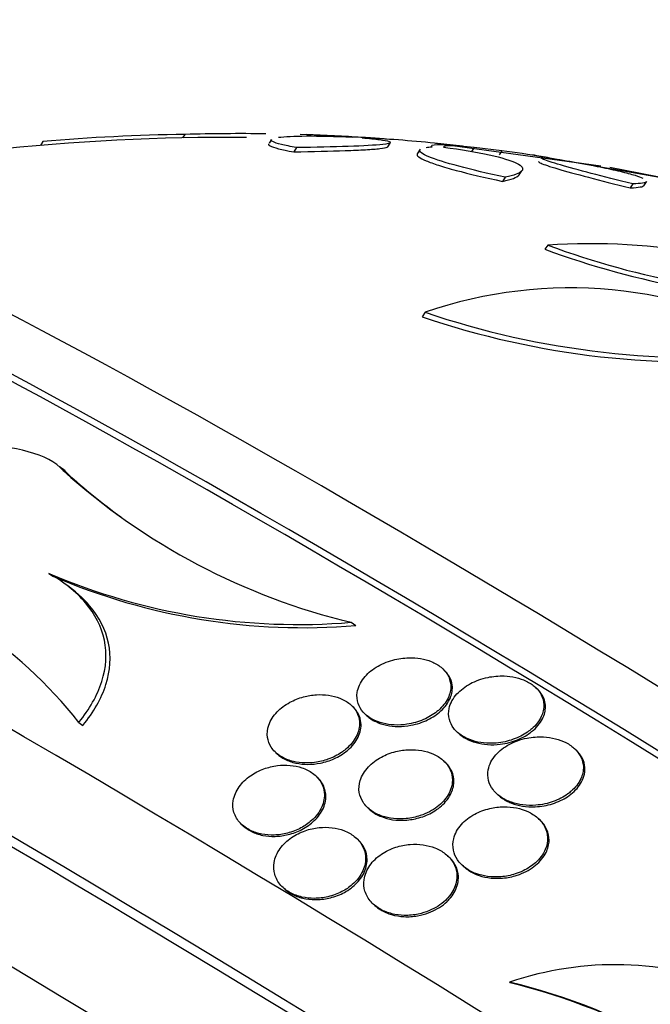
# Paper-space layout 'Layout1' of a CAD drawing. Units: millimetres. Extents: x 0 to 1345, y 0 to 2160.
# Drawn here: x 1092 to 1098, y 630 to 639 of the extents above; entities that cross this region are included whole.
import ezdxf
from ezdxf import colors
from ezdxf.entities.mleader import LeaderData, LeaderLine
from ezdxf.math import Vec2, Vec3

# ---------------------------------------------------------------- set-up
doc = ezdxf.new("R2010")
doc.units = ezdxf.units.MM
doc.layers.add('DV6_Défaut', color=7, linetype='Continuous')
doc.layers.add('Défaut', color=7, linetype='Continuous')

# ---------------------------------------------------------------- blocks, each defined once
blk = doc.blocks.new('_DOT')
at = {"color": 0}
blk.add_line((0, 0), (-1, 0), dxfattribs=at)
at = {"color": 0, "const_width": 0.333}
blk.add_lwpolyline([(-0.1665, 0, 1), (0.1665, 0, 1)], format="xyb", close=True, dxfattribs=at)
blk = doc.blocks.new('SE5')
at = {"layer": 'DV6_Défaut', "color": 7, "linetype": 'Continuous'}
for p, q in [((1091.9018, 637.964), (1091.8794, 637.9294)), ((1093.2053, 637.9991), (1093.2257, 638.0308)), ((1094.0299, 637.9852), (1094.0074, 637.9502)), ((1094.8906, 638.0015), (1094.2961, 638.0293)), ((1095.1126, 637.9147), (1095.1358, 637.9506)), ((1095.8093, 637.9224), (1095.5477, 637.9496)), ((1095.5565, 637.9482), (1097.0949, 637.7397)), ((1094.2624, 637.9086), (1094.2369, 637.8692)), ((1095.4149, 637.8945), (1095.3869, 637.8512)), ((1095.9165, 637.9102), (1095.8925, 637.8731)), ((1096.1728, 637.8786), (1095.9165, 637.9102)), ((1096.1728, 637.8786), (1096.1489, 637.8417)), ((1097.7667, 637.6078), (1096.4585, 637.8394)), ((1096.3366, 637.6548), (1096.3605, 637.6917)), ((1097.1786, 637.7248), (1097.7836, 637.6069)), ((1096.2057, 637.6317), (1096.1813, 637.594)), ((1097.4955, 637.5508), (1097.5212, 637.5906)), ((1097.3934, 637.5705), (1097.3698, 637.5341)), ((1096.6007, 636.9999), (1096.5756, 636.9611)), ((1095.4591, 636.375), (1095.4319, 636.3331)), ((1092.0919, 634.9008), (1092.1305, 634.8736)), ((1091.9574, 633.9433), (1091.9953, 633.9166)), ((1092.1112, 633.8437), (1092.0732, 633.8705)), ((1094.7721, 633.4874), (1094.8155, 633.4569)), ((1095.6354, 633.0443), (1095.6211, 633.0574)), ((1096.5, 632.8701), (1096.486, 632.883)), ((1094.7838, 632.7048), (1094.7703, 632.7172)), ((1094.9048, 632.6295), (1094.9183, 632.617)), ((1092.2375, 632.5547), (1092.2756, 632.5278)), ((1095.76, 632.464), (1095.7741, 632.4511)), ((1094.0716, 632.2731), (1094.085, 632.2607)), ((1096.8634, 632.2997), (1096.8491, 632.3129)), ((1095.6447, 632.186), (1095.6306, 632.199)), ((1094.4529, 632.0475), (1094.4391, 632.0602)), ((1096.1285, 631.8889), (1096.1426, 631.8759)), ((1094.9292, 631.7574), (1094.9426, 631.745)), ((1096.5266, 631.6481), (1096.5121, 631.6614)), ((1093.7549, 631.6027), (1093.7684, 631.5904)), ((1094.8325, 631.4656), (1094.8192, 631.4778)), ((1095.6811, 631.3031), (1095.667, 631.316)), ((1095.8075, 631.2226), (1095.8211, 631.2101)), ((1094.1391, 631.0166), (1094.1517, 631.005)), ((1094.979, 630.862), (1094.9925, 630.8496)), ((1096.2464, 630.1358), (1096.2512, 630.1288))]:
    blk.add_line(p, q, dxfattribs=at)
for centre, radius, start, end in [((1093.7308, 621.2302), 16.8081, 89.15658, 91.72209), ((1093.6057, 617.7427), 20.2604, 89.45273, 103.11193), ((1093.4322, 620.7782), 17.2538, 90.68583, 95.08889), ((1093.6057, 617.7427), 20.3, 86.40667, 87.89022), ((1094.7573, 635.9032), 2.1025, 86.36329, 89.3614), ((1094.3549, 626.4378), 11.5734, 84.08476, 87.42111), ((1093.6057, 617.7427), 20.3, 86.25966, 86.40667), ((1093.6057, 617.7427), 20.3, 85.77714, 86.25966), ((1095.5624, 632.6625), 5.2518, 79.09966, 83.32568), ((1096.0348, 634.9195), 2.9505, 78.54587, 81.74314), ((1099.3103, 644.3606), 7.8887, 249.71684, 269.60333), ((1097.0028, 631.1267), 5.887, 65.10794, 93.91622), ((1099.3507, 644.4461), 7.9378, 249.73039, 269.48526), ((1096.8108, 632.455), 4.1465, 60.20095, 109.02579), ((1097.9791, 643.814), 7.9027, 251.19694, 275.93717), ((1098.0204, 643.9101), 7.9585, 251.22555, 275.77513), ((1096.1977, 639.4386), 6.1195, 227.86179, 256.5287), ((1096.2519, 639.4316), 6.145, 227.87981, 233.86173), ((1089.0006, 630.0198), 4.1113, 38.06447, 76.12946), ((1094.2813, 639.3747), 5.9077, 246.83654, 274.7658), ((1094.333, 639.3768), 5.9395, 246.82291, 274.6602), ((1097.2285, 627.2547), 3.044, 68.07524, 108.82128), ((1094.8517, 624.3862), 5.9164, 44.60365, 76.36447), ((1094.8562, 624.3787), 5.9169, 44.60445, 76.36295)]:
    blk.add_arc(centre, radius, start, end, dxfattribs=at)
for centre, major_axis, start_param, end_param in [((1100.8635, 628.9651), (-12.8054, 8.2815), 3.141593, 6.283185), ((1101.1606, 629.4245), (-12.3856, 8.01), 3.209105, 6.215673), ((1100.831, 628.9148), (-12.8054, 8.2815), 3.283014, 6.220743), ((1099.1784, 626.3595), (-14.6947, 9.5034), 3.183546, 6.241232), ((1098.6897, 625.6038), (-15.1146, 9.7749), 3.141593, 6.283185), ((1098.6431, 625.5318), (-15.1146, 9.7749), 3.178461, 6.246317), ((1098.0802, 624.6614), (-15.8755, 10.2671), 3.294909, 6.14064), ((1096.6447, 622.4418), (-17.2138, 11.1326), 3.141593, 6.283185), ((1095.3718, 620.4735), (-18.4734, 11.9471), 3.141593, 6.283185), ((1096.1843, 621.7299), (-17.2138, 11.1326), 3.758871, 6.025363), ((1094.8301, 619.6359), (-19.0233, 12.3028), 3.196073, 6.228705), ((1094.1304, 618.554), (-19.855, 12.8407), 3.189887, 6.234891), ((1093.8596, 618.1353), (-20.1327, 13.0203), 3.11709, 6.283185), ((1093.8596, 618.1353), (-20.0827, 12.9879), 3.187846, 6.236932)]:
    blk.add_ellipse(centre, major_axis=major_axis, ratio=0.071162, start_param=start_param, end_param=end_param, dxfattribs=at)
for points, knots in [([(1094.0033, 637.944), (1093.9996, 637.9381), (1094.0042, 637.9315), (1094.0472, 637.9083), (1094.1233, 637.8892), (1094.2369, 637.8692)], [0, 0, 0, 0, 0.301843, 0.301843, 1, 1, 1, 1]), ([(1094.2624, 637.9086), (1094.2058, 637.9186), (1094.159, 637.9282), (1094.0851, 637.9468), (1094.0583, 637.9557), (1094.0298, 637.9709), (1094.025, 637.9775), (1094.0288, 637.9834)], [0, 0, 0, 0, 0.347562, 0.347562, 0.695124, 0.695124, 1, 1, 1, 1]), ([(1094.0958, 638.0042), (1094.1524, 638.0121), (1094.2417, 638.0162), (1094.4731, 638.0171), (1094.6187, 638.0133), (1094.7807, 638.0056)], [0, 0, 0, 0, 0.4814737, 0.4814737, 1, 1, 1, 1]), ([(1095.1382, 637.955), (1095.1339, 637.9487), (1095.1088, 637.943), (1094.9967, 637.9301), (1094.8835, 637.9239), (1094.6047, 637.9144), (1094.441, 637.911), (1094.2624, 637.9086)], [0, 0, 0, 0, 0.239868, 0.239868, 0.619934, 0.619934, 1, 1, 1, 1]), ([(1094.8757, 637.9995), (1094.9397, 637.9941), (1094.993, 637.9886), (1095.0774, 637.9774), (1095.1075, 637.9718), (1095.1315, 637.964), (1095.1361, 637.9616), (1095.1379, 637.9592)], [0, 0, 0, 0, 0.40674, 0.40674, 0.81348, 0.81348, 1, 1, 1, 1]), ([(1094.2369, 637.8692), (1094.4158, 637.8719), (1094.5767, 637.8754), (1094.787, 637.8828), (1094.8505, 637.8856), (1094.9592, 637.892), (1095.0055, 637.8956), (1095.0746, 637.9037), (1095.0978, 637.908), (1095.1112, 637.9142), (1095.113, 637.9155), (1095.1139, 637.9169)], [0, 0, 0, 0, 0.379348, 0.379348, 0.569022, 0.569022, 0.758695, 0.758695, 0.948369, 0.948369, 1, 1, 1, 1]), ([(1095.3868, 637.8511), (1095.3863, 637.8503), (1095.3859, 637.8495), (1095.3792, 637.8328), (1095.407, 637.8115), (1095.5002, 637.7724), (1095.5391, 637.7585), (1095.6325, 637.7288), (1095.6875, 637.7129), (1095.8702, 637.664), (1096.0172, 637.6293), (1096.1813, 637.594)], [0, 0, 0, 0, 0.016675, 0.016675, 0.34445, 0.34445, 0.508337, 0.508337, 0.672225, 0.672225, 1, 1, 1, 1]), ([(1096.2057, 637.6317), (1096.0417, 637.6671), (1095.8962, 637.7015), (1095.6512, 637.7672), (1095.5565, 637.7972), (1095.4631, 637.8364), (1095.4406, 637.8481), (1095.4125, 637.8693), (1095.407, 637.8787), (1095.4104, 637.8874), (1095.4109, 637.8882), (1095.4114, 637.889)], [0, 0, 0, 0, 0.327524, 0.327524, 0.655047, 0.655047, 0.818809, 0.818809, 0.982571, 0.982571, 1, 1, 1, 1]), ([(1095.5265, 637.9161), (1095.51, 637.929), (1095.5275, 637.9358), (1095.6261, 637.9378), (1095.7044, 637.9329), (1095.8093, 637.9224)], [0, 0, 0, 0, 0.5, 0.5, 1, 1, 1, 1]), ([(1095.9165, 637.9102), (1095.8241, 637.9198), (1095.7527, 637.9249), (1095.6549, 637.9259), (1095.6303, 637.9217), (1095.6327, 637.9126)], [0, 0, 0, 0, 0.5, 0.5, 1, 1, 1, 1]), ([(1095.6327, 637.9126), (1095.7964, 637.8904), (1095.9393, 637.8662), (1096.1735, 637.8149), (1096.2598, 637.7888), (1096.3633, 637.7376), (1096.3787, 637.7132), (1096.3404, 637.6689), (1096.2873, 637.649), (1096.2057, 637.6317)], [0, 0, 0, 0, 0.25, 0.25, 0.5, 0.5, 0.75, 0.75, 1, 1, 1, 1]), ([(1096.5166, 637.779), (1096.5143, 637.7757), (1096.5216, 637.7702), (1096.5662, 637.7502), (1096.6184, 637.7326), (1096.8451, 637.6657), (1097.0848, 637.6037), (1097.3698, 637.5341)], [0, 0, 0, 0, 0.171058, 0.171058, 0.447372, 0.447372, 1, 1, 1, 1]), ([(1097.3934, 637.5705), (1097.2509, 637.6054), (1097.1217, 637.6378), (1096.8915, 637.6978), (1096.7945, 637.7244), (1096.6435, 637.769), (1096.5904, 637.7868), (1096.5352, 637.8114), (1096.5327, 637.8183), (1096.5555, 637.8195)], [0, 0, 0, 0, 0.25, 0.25, 0.5, 0.5, 0.75, 0.75, 1, 1, 1, 1]), ([(1096.6207, 637.8112), (1096.7059, 637.7979), (1096.7877, 637.7843), (1096.9442, 637.7566), (1097.0197, 637.7424), (1097.157, 637.7146), (1097.2192, 637.701), (1097.3296, 637.6746), (1097.3772, 637.6618), (1097.4437, 637.6413), (1097.4673, 637.6329), (1097.4849, 637.6251)], [0, 0, 0, 0, 0.20982, 0.20982, 0.41964, 0.41964, 0.62946, 0.62946, 0.83928, 0.83928, 1, 1, 1, 1]), ([(1096.1813, 637.594), (1096.263, 637.6115), (1096.3158, 637.6311), (1096.3365, 637.655), (1096.3377, 637.6565), (1096.3386, 637.658)], [0, 0, 0, 0, 0.938467, 0.938467, 1, 1, 1, 1]), ([(1097.3698, 637.5341), (1097.4095, 637.5352), (1097.4405, 637.5376), (1097.4823, 637.545), (1097.4946, 637.5498), (1097.4986, 637.5557)], [0, 0, 0, 0, 0.5247919, 0.5247919, 1, 1, 1, 1]), ([(1092.0919, 634.9008), (1091.9573, 635.0579), (1091.6255, 635.1337), (1090.9646, 635.1351), (1090.6094, 635.0687), (1090.0056, 634.8362), (1089.7374, 634.6598), (1089.563, 634.2685), (1089.7127, 634.0863), (1089.9862, 634.0113)], [0, 0, 0, 0, 0.25, 0.25, 0.5, 0.5, 0.75, 0.75, 1, 1, 1, 1]), ([(1092.2375, 632.5547), (1092.3367, 632.6778), (1092.4093, 632.8045), (1092.4928, 633.0667), (1092.5013, 633.1955), (1092.4489, 633.4463), (1092.389, 633.5627), (1092.2098, 633.7741), (1092.0941, 633.8653), (1091.9574, 633.9433)], [0, 0, 0, 0, 0.25, 0.25, 0.5, 0.5, 0.75, 0.75, 1, 1, 1, 1]), ([(1092.2756, 632.5278), (1092.3749, 632.6509), (1092.4477, 632.7774), (1092.5314, 633.0395), (1092.5399, 633.1684), (1092.4875, 633.4192), (1092.4275, 633.5356), (1092.2757, 633.7146), (1092.2011, 633.7808), (1092.1159, 633.8405)], [0, 0, 0, 0, 0.270906, 0.270906, 0.541811, 0.541811, 0.812717, 0.812717, 1, 1, 1, 1]), ([(1095.5969, 632.6796), (1095.634, 632.7148), (1095.6627, 632.7548), (1095.6801, 632.7969), (1095.6951, 632.8332), (1095.7019, 632.872), (1095.6981, 632.9106), (1095.6951, 632.9409), (1095.6853, 632.9717), (1095.6679, 633.0007), (1095.6534, 633.0249), (1095.6331, 633.0483), (1095.608, 633.0688), (1095.5827, 633.0893), (1095.5516, 633.1074), (1095.5178, 633.1213), (1095.4867, 633.134), (1095.4525, 633.1434), (1095.418, 633.1492), (1095.382, 633.1553), (1095.3448, 633.1577), (1095.3088, 633.1568), (1095.2576, 633.1556), (1095.2071, 633.1478), (1095.1609, 633.1353), (1095.1029, 633.1198), (1095.0497, 633.0965), (1095.0043, 633.0684), (1094.9584, 633.04), (1094.9193, 633.006), (1094.8897, 632.9686), (1094.857, 632.9275), (1094.8349, 632.8809), (1094.8279, 632.833), (1094.823, 632.7996), (1094.8254, 632.7647), (1094.8368, 632.731), (1094.8461, 632.7034), (1094.8618, 632.6759), (1094.8837, 632.651), (1094.9057, 632.6259), (1094.9349, 632.6029), (1094.9686, 632.5845), (1094.9981, 632.5684), (1095.0319, 632.5554), (1095.067, 632.5466), (1095.1013, 632.5379), (1095.1376, 632.5328), (1095.1733, 632.5312), (1095.213, 632.5294), (1095.2528, 632.5318), (1095.2907, 632.5375), (1095.3458, 632.5458), (1095.3982, 632.5612), (1095.4448, 632.5813), (1095.492, 632.6016), (1095.5343, 632.6272), (1095.5699, 632.656), (1095.5794, 632.6636), (1095.5884, 632.6715), (1095.5969, 632.6796)], [0, 0, 0, 0, 0.07106, 0.07106, 0.07106, 0.132186, 0.132186, 0.132186, 0.180059, 0.180059, 0.180059, 0.220017, 0.220017, 0.220017, 0.260213, 0.260213, 0.260213, 0.296938, 0.296938, 0.296938, 0.335134, 0.335134, 0.335134, 0.3896, 0.3896, 0.3896, 0.458088, 0.458088, 0.458088, 0.527298, 0.527298, 0.527298, 0.6039, 0.6039, 0.6039, 0.657012, 0.657012, 0.657012, 0.700522, 0.700522, 0.700522, 0.744418, 0.744418, 0.744418, 0.782742, 0.782742, 0.782742, 0.820193, 0.820193, 0.820193, 0.861726, 0.861726, 0.861726, 0.922443, 0.922443, 0.922443, 0.983881, 0.983881, 0.983881, 1, 1, 1, 1]), ([(1095.7122, 632.9018), (1095.7087, 632.931), (1095.6988, 632.9606), (1095.6819, 632.9885), (1095.6703, 633.0075), (1095.655, 633.026), (1095.6366, 633.0431)], [0, 0, 0, 0, 0.592775, 0.592775, 0.592775, 1, 1, 1, 1]), ([(1096.4525, 632.4957), (1096.4909, 632.5292), (1096.5215, 632.5677), (1096.541, 632.609), (1096.5579, 632.6445), (1096.5669, 632.6831), (1096.5652, 632.722), (1096.5639, 632.7522), (1096.5561, 632.7833), (1096.5406, 632.813), (1096.5277, 632.8376), (1096.5091, 632.8619), (1096.4855, 632.8835), (1096.4619, 632.9051), (1096.4324, 632.9248), (1096.4, 632.9403), (1096.3702, 632.9545), (1096.3372, 632.9658), (1096.3036, 632.9735), (1096.2684, 632.9817), (1096.2318, 632.9862), (1096.1961, 632.9875), (1096.1444, 632.9894), (1096.0931, 632.9845), (1096.0457, 632.9748), (1095.9853, 632.9625), (1095.9293, 632.9419), (1095.8809, 632.916), (1095.832, 632.8897), (1095.7895, 632.8572), (1095.7565, 632.8208), (1095.72, 632.7804), (1095.6939, 632.7337), (1095.6835, 632.6847), (1095.6766, 632.6516), (1095.6767, 632.6166), (1095.6857, 632.5823), (1095.6931, 632.5543), (1095.7068, 632.526), (1095.7268, 632.5), (1095.7469, 632.4738), (1095.7742, 632.4492), (1095.8064, 632.4289), (1095.8345, 632.4113), (1095.8669, 632.3965), (1095.9009, 632.3856), (1095.9342, 632.375), (1095.9696, 632.3678), (1096.0048, 632.3641), (1096.044, 632.3599), (1096.0837, 632.3598), (1096.1217, 632.3631), (1096.178, 632.3679), (1096.2322, 632.3803), (1096.2807, 632.3976), (1096.33, 632.4152), (1096.3749, 632.4383), (1096.4133, 632.4651), (1096.4272, 632.4748), (1096.4402, 632.485), (1096.4525, 632.4957)], [0, 0, 0, 0, 0.070353, 0.070353, 0.070353, 0.130962, 0.130962, 0.130962, 0.177876, 0.177876, 0.177876, 0.216833, 0.216833, 0.216833, 0.256024, 0.256024, 0.256024, 0.291822, 0.291822, 0.291822, 0.32928, 0.32928, 0.32928, 0.383776, 0.383776, 0.383776, 0.453299, 0.453299, 0.453299, 0.523663, 0.523663, 0.523663, 0.601939, 0.601939, 0.601939, 0.654392, 0.654392, 0.654392, 0.697106, 0.697106, 0.697106, 0.740218, 0.740218, 0.740218, 0.777669, 0.777669, 0.777669, 0.814304, 0.814304, 0.814304, 0.855193, 0.855193, 0.855193, 0.916132, 0.916132, 0.916132, 0.977904, 0.977904, 0.977904, 1, 1, 1, 1]), ([(1094.9179, 632.6174), (1094.9409, 632.5963), (1094.9694, 632.5772), (1095.0011, 632.5621), (1095.0315, 632.5476), (1095.0657, 632.5363), (1095.1007, 632.529), (1095.1359, 632.5216), (1095.1728, 632.5179), (1095.2089, 632.5176), (1095.2496, 632.5172), (1095.2901, 632.5212), (1095.3284, 632.5284), (1095.3845, 632.5389), (1095.4374, 632.5568), (1095.4837, 632.5793), (1095.5307, 632.6022), (1095.5722, 632.6302), (1095.6063, 632.6615), (1095.6461, 632.6981), (1095.6769, 632.74), (1095.695, 632.7843), (1095.7104, 632.8218), (1095.7171, 632.862), (1095.7122, 632.9018)], [0, 0, 0, 0, 0.093207, 0.093207, 0.093207, 0.182341, 0.182341, 0.182341, 0.272023, 0.272023, 0.272023, 0.373279, 0.373279, 0.373279, 0.522544, 0.522544, 0.522544, 0.673513, 0.673513, 0.673513, 0.85044, 0.85044, 0.85044, 1, 1, 1, 1]), ([(1094.7216, 632.3057), (1094.7636, 632.3408), (1094.7972, 632.3816), (1094.8192, 632.4247), (1094.8412, 632.4677), (1094.8524, 632.5146), (1094.849, 632.5607), (1094.8467, 632.5927), (1094.8373, 632.6251), (1094.8201, 632.6553), (1094.8055, 632.681), (1094.7848, 632.7057), (1094.7589, 632.7271), (1094.7329, 632.7486), (1094.7009, 632.7673), (1094.6657, 632.7813), (1094.6336, 632.7941), (1094.598, 632.8033), (1094.562, 632.8085), (1094.5252, 632.8138), (1094.487, 632.8151), (1094.45, 632.8129), (1094.4082, 632.8104), (1094.3669, 632.8034), (1094.3283, 632.793), (1094.2824, 632.7806), (1094.2393, 632.7631), (1094.2009, 632.7422), (1094.1554, 632.7173), (1094.1153, 632.6871), (1094.0831, 632.6536), (1094.0471, 632.6162), (1094.0199, 632.5736), (1094.0047, 632.5294), (1093.9922, 632.4925), (1093.9876, 632.4535), (1093.9932, 632.4153), (1093.9978, 632.384), (1094.0094, 632.3524), (1094.0284, 632.3234), (1094.0476, 632.2941), (1094.075, 632.2666), (1094.1086, 632.2443), (1094.1375, 632.2251), (1094.1718, 632.2092), (1094.2083, 632.1981), (1094.2423, 632.1877), (1094.279, 632.1811), (1094.3156, 632.1785), (1094.3543, 632.1757), (1094.3938, 632.1772), (1094.4316, 632.1822), (1094.4749, 632.188), (1094.517, 632.1984), (1094.5558, 632.2123), (1094.6018, 632.2288), (1094.6443, 632.2504), (1094.6811, 632.2753), (1094.6954, 632.2849), (1094.7089, 632.2951), (1094.7216, 632.3057)], [0, 0, 0, 0, 0.072822, 0.072822, 0.072822, 0.145695, 0.145695, 0.145695, 0.195852, 0.195852, 0.195852, 0.238438, 0.238438, 0.238438, 0.281275, 0.281275, 0.281275, 0.320327, 0.320327, 0.320327, 0.360229, 0.360229, 0.360229, 0.405358, 0.405358, 0.405358, 0.459011, 0.459011, 0.459011, 0.522844, 0.522844, 0.522844, 0.594551, 0.594551, 0.594551, 0.654037, 0.654037, 0.654037, 0.702741, 0.702741, 0.702741, 0.751933, 0.751933, 0.751933, 0.794058, 0.794058, 0.794058, 0.833214, 0.833214, 0.833214, 0.87461, 0.87461, 0.87461, 0.922052, 0.922052, 0.922052, 0.97839, 0.97839, 0.97839, 1, 1, 1, 1]), ([(1096.5712, 632.7611), (1096.5633, 632.7871), (1096.5498, 632.8132), (1096.5306, 632.8375), (1096.5221, 632.8482), (1096.5123, 632.8588), (1096.5014, 632.8688)], [0, 0, 0, 0, 0.691068, 0.691068, 0.691068, 1, 1, 1, 1]), ([(1095.7729, 632.4522), (1095.7917, 632.4349), (1095.8138, 632.4189), (1095.8381, 632.4054), (1095.8671, 632.3893), (1095.9, 632.3762), (1095.934, 632.3668), (1095.9683, 632.3574), (1096.0044, 632.3515), (1096.04, 632.349), (1096.0804, 632.3461), (1096.1209, 632.3475), (1096.1595, 632.3522), (1096.2172, 632.3593), (1096.272, 632.3741), (1096.3207, 632.3939), (1096.3701, 632.414), (1096.4144, 632.4398), (1096.4516, 632.4692), (1096.4955, 632.504), (1096.5305, 632.545), (1096.5529, 632.5892), (1096.5709, 632.625), (1096.581, 632.6638), (1096.5803, 632.7031), (1096.5799, 632.7223), (1096.577, 632.7418), (1096.5712, 632.7611)], [0, 0, 0, 0, 0.069993, 0.069993, 0.069993, 0.153251, 0.153251, 0.153251, 0.237208, 0.237208, 0.237208, 0.332647, 0.332647, 0.332647, 0.476159, 0.476159, 0.476159, 0.621566, 0.621566, 0.621566, 0.793901, 0.793901, 0.793901, 0.932924, 0.932924, 0.932924, 1, 1, 1, 1]), ([(1094.7571, 632.3121), (1094.7959, 632.3489), (1094.8259, 632.3909), (1094.8439, 632.4349), (1094.8618, 632.4786), (1094.8684, 632.5258), (1094.8601, 632.5714), (1094.8546, 632.6019), (1094.8423, 632.6324), (1094.8228, 632.6605), (1094.8125, 632.6754), (1094.7999, 632.6898), (1094.7853, 632.7033)], [0, 0, 0, 0, 0.33271, 0.33271, 0.33271, 0.664094, 0.664094, 0.664094, 0.883047, 0.883047, 0.883047, 1, 1, 1, 1]), ([(1096.8189, 631.9135), (1096.8582, 631.9477), (1096.8896, 631.9875), (1096.9093, 632.0304), (1096.9255, 632.0655), (1096.9342, 632.1036), (1096.9327, 632.1423), (1096.9316, 632.1729), (1096.9239, 632.2045), (1096.9089, 632.2347), (1096.8962, 632.2603), (1096.8777, 632.2855), (1096.8543, 632.308), (1096.8309, 632.3305), (1096.8018, 632.3509), (1096.7699, 632.3673), (1096.7399, 632.3827), (1096.7067, 632.395), (1096.6728, 632.4036), (1096.6368, 632.4128), (1096.5993, 632.4182), (1096.5626, 632.4201), (1096.5097, 632.4229), (1096.457, 632.4185), (1096.4083, 632.4089), (1096.3477, 632.3968), (1096.2913, 632.3762), (1096.2425, 632.3498), (1096.1933, 632.3232), (1096.1506, 632.2898), (1096.1176, 632.2521), (1096.0822, 632.2116), (1096.057, 632.1645), (1096.0475, 632.1149), (1096.0411, 632.0819), (1096.0417, 632.047), (1096.0507, 632.0128), (1096.0583, 631.9843), (1096.072, 631.9555), (1096.0919, 631.929), (1096.1118, 631.9024), (1096.1387, 631.8774), (1096.1701, 631.8566), (1096.1981, 631.8381), (1096.2304, 631.8225), (1096.2641, 631.8109), (1096.298, 631.7992), (1096.3341, 631.7911), (1096.37, 631.7866), (1096.4104, 631.7816), (1096.4513, 631.781), (1096.4904, 631.784), (1096.5477, 631.7884), (1096.603, 631.8007), (1096.6525, 631.8184), (1096.7027, 631.8364), (1096.7485, 631.8604), (1096.7873, 631.8885), (1096.7984, 631.8965), (1096.8089, 631.9049), (1096.8189, 631.9135)], [0, 0, 0, 0, 0.071124, 0.071124, 0.071124, 0.12929, 0.12929, 0.12929, 0.175294, 0.175294, 0.175294, 0.214303, 0.214303, 0.214303, 0.253489, 0.253489, 0.253489, 0.290086, 0.290086, 0.290086, 0.328994, 0.328994, 0.328994, 0.385326, 0.385326, 0.385326, 0.455566, 0.455566, 0.455566, 0.526439, 0.526439, 0.526439, 0.603024, 0.603024, 0.603024, 0.653634, 0.653634, 0.653634, 0.695734, 0.695734, 0.695734, 0.738153, 0.738153, 0.738153, 0.77591, 0.77591, 0.77591, 0.813727, 0.813727, 0.813727, 0.856291, 0.856291, 0.856291, 0.918882, 0.918882, 0.918882, 0.982185, 0.982185, 0.982185, 1, 1, 1, 1]), ([(1094.0838, 632.2619), (1094.1039, 632.2433), (1094.128, 632.2265), (1094.1547, 632.2126), (1094.1855, 632.1967), (1094.2206, 632.1843), (1094.2569, 632.1763), (1094.2924, 632.1685), (1094.33, 632.1646), (1094.3668, 632.1645), (1094.4071, 632.1643), (1094.4476, 632.1686), (1094.4858, 632.1763), (1094.5304, 632.1853), (1094.573, 632.1992), (1094.6117, 632.2165), (1094.6576, 632.237), (1094.6991, 632.2627), (1094.734, 632.2916), (1094.742, 632.2983), (1094.7497, 632.3051), (1094.7571, 632.3121)], [0, 0, 0, 0, 0.125062, 0.125062, 0.125062, 0.268505, 0.268505, 0.268505, 0.408415, 0.408415, 0.408415, 0.561266, 0.561266, 0.561266, 0.739489, 0.739489, 0.739489, 0.951689, 0.951689, 0.951689, 1, 1, 1, 1]), ([(1095.4155, 631.6871), (1095.4748, 631.7069), (1095.5285, 631.7356), (1095.5727, 631.7694), (1095.6146, 631.8014), (1095.6491, 631.8391), (1095.6734, 631.8797), (1095.6988, 631.9222), (1095.7137, 631.9694), (1095.714, 632.0168), (1095.7142, 632.0494), (1095.7075, 632.083), (1095.6929, 632.1148), (1095.6783, 632.1468), (1095.6549, 632.178), (1095.6244, 632.2046), (1095.5984, 632.2272), (1095.5663, 632.2471), (1095.5314, 632.2622), (1095.4993, 632.2762), (1095.464, 632.2865), (1095.4282, 632.2929), (1095.3906, 632.2997), (1095.3516, 632.3023), (1095.3137, 632.3011), (1095.2702, 632.2998), (1095.2272, 632.2937), (1095.187, 632.2837), (1095.1391, 632.2718), (1095.094, 632.2543), (1095.0538, 632.2329), (1095.0067, 632.2077), (1094.9653, 632.1764), (1094.9323, 632.1414), (1094.8964, 632.1032), (1094.8695, 632.0592), (1094.8555, 632.0132), (1094.8447, 631.9775), (1094.8414, 631.9395), (1094.8476, 631.9022), (1094.8527, 631.8712), (1094.8645, 631.8399), (1094.8833, 631.811), (1094.9022, 631.782), (1094.9289, 631.7545), (1094.961, 631.7319), (1094.9893, 631.712), (1095.0227, 631.6952), (1095.058, 631.683), (1095.0921, 631.6712), (1095.1288, 631.6633), (1095.1655, 631.6593), (1095.2052, 631.6549), (1095.2456, 631.6551), (1095.2845, 631.659), (1095.3301, 631.6635), (1095.3746, 631.6734), (1095.4155, 631.6871)], [0, 0, 0, 0, 0.073135, 0.073135, 0.073135, 0.142167, 0.142167, 0.142167, 0.214649, 0.214649, 0.214649, 0.264165, 0.264165, 0.264165, 0.314219, 0.314219, 0.314219, 0.356745, 0.356745, 0.356745, 0.395639, 0.395639, 0.395639, 0.436577, 0.436577, 0.436577, 0.483613, 0.483613, 0.483613, 0.539722, 0.539722, 0.539722, 0.605799, 0.605799, 0.605799, 0.678113, 0.678113, 0.678113, 0.733997, 0.733997, 0.733997, 0.780366, 0.780366, 0.780366, 0.827129, 0.827129, 0.827129, 0.868077, 0.868077, 0.868077, 0.907448, 0.907448, 0.907448, 0.950002, 0.950002, 0.950002, 1, 1, 1, 1]), ([(1096.7849, 631.8636), (1096.8303, 631.8935), (1096.8686, 631.9296), (1096.8964, 631.9694), (1096.9263, 632.012), (1096.9451, 632.0605), (1096.9473, 632.1104), (1096.9487, 632.1416), (1096.9436, 632.174), (1096.9308, 632.2054), (1096.9199, 632.2319), (1096.9032, 632.2582), (1096.8812, 632.282), (1096.8759, 632.2877), (1096.8703, 632.2933), (1096.8644, 632.2988)], [0, 0, 0, 0, 0.290872, 0.290872, 0.290872, 0.603887, 0.603887, 0.603887, 0.797443, 0.797443, 0.797443, 0.960878, 0.960878, 0.960878, 1, 1, 1, 1]), ([(1095.697, 631.8841), (1095.7162, 631.921), (1095.7274, 631.9611), (1095.7281, 632.0015), (1095.7286, 632.0344), (1095.7222, 632.0682), (1095.7077, 632.1003), (1095.6955, 632.1276), (1095.6771, 632.1543), (1095.6532, 632.1779), (1095.6507, 632.1805), (1095.648, 632.183), (1095.6453, 632.1855)], [0, 0, 0, 0, 0.388278, 0.388278, 0.388278, 0.703732, 0.703732, 0.703732, 0.971097, 0.971097, 0.971097, 1, 1, 1, 1]), ([(1094.4026, 631.6406), (1094.4447, 631.6781), (1094.4778, 631.7219), (1094.4983, 631.768), (1094.5173, 631.8108), (1094.526, 631.8571), (1094.5214, 631.9023), (1094.518, 631.9351), (1094.5075, 631.9682), (1094.4895, 631.9987), (1094.4714, 632.0293), (1094.445, 632.0583), (1094.4122, 632.0821), (1094.3837, 632.1028), (1094.3494, 632.1202), (1094.3127, 632.1326), (1094.2785, 632.1441), (1094.2412, 632.1517), (1094.2039, 632.155), (1094.1647, 632.1585), (1094.1245, 632.1575), (1094.0859, 632.1526), (1094.0423, 632.1471), (1093.9997, 632.1366), (1093.9604, 632.1224), (1093.9146, 632.1057), (1093.8721, 632.0837), (1093.8353, 632.0581), (1093.7931, 632.0288), (1093.7573, 631.994), (1093.7302, 631.9563), (1093.7013, 631.9162), (1093.6817, 631.8715), (1093.6744, 631.8262), (1093.6686, 631.7902), (1093.6705, 631.7528), (1093.6813, 631.7171), (1093.6922, 631.6812), (1093.7127, 631.6459), (1093.7418, 631.6155), (1093.7667, 631.5896), (1093.7988, 631.5666), (1093.835, 631.549), (1093.8672, 631.5335), (1093.9035, 631.5217), (1093.9408, 631.5146), (1093.9781, 631.5075), (1094.0172, 631.5048), (1094.0555, 631.5061), (1094.0973, 631.5075), (1094.1391, 631.5138), (1094.1783, 631.5239), (1094.2234, 631.5355), (1094.2662, 631.5523), (1094.3046, 631.5728), (1094.341, 631.5922), (1094.3742, 631.6152), (1094.4026, 631.6406)], [0, 0, 0, 0, 0.074468, 0.074468, 0.074468, 0.143784, 0.143784, 0.143784, 0.19381, 0.19381, 0.19381, 0.244286, 0.244286, 0.244286, 0.288136, 0.288136, 0.288136, 0.328997, 0.328997, 0.328997, 0.37185, 0.37185, 0.37185, 0.420329, 0.420329, 0.420329, 0.476879, 0.476879, 0.476879, 0.541775, 0.541775, 0.541775, 0.611215, 0.611215, 0.611215, 0.666157, 0.666157, 0.666157, 0.721653, 0.721653, 0.721653, 0.76886, 0.76886, 0.76886, 0.810643, 0.810643, 0.810643, 0.852319, 0.852319, 0.852319, 0.897892, 0.897892, 0.897892, 0.950275, 0.950275, 0.950275, 1, 1, 1, 1]), ([(1094.535, 631.8895), (1094.5318, 631.9215), (1094.5218, 631.9538), (1094.5045, 631.9838), (1094.4917, 632.0061), (1094.4745, 632.0275), (1094.4537, 632.0467)], [0, 0, 0, 0, 0.572403, 0.572403, 0.572403, 1, 1, 1, 1]), ([(1093.7673, 631.5914), (1093.789, 631.5714), (1093.8149, 631.5535), (1093.8436, 631.5391), (1093.8755, 631.5231), (1093.9116, 631.5109), (1093.9489, 631.5034), (1093.9859, 631.4959), (1094.0249, 631.4927), (1094.063, 631.4937), (1094.1047, 631.4947), (1094.1463, 631.5005), (1094.1855, 631.5101), (1094.2305, 631.5211), (1094.2734, 631.5373), (1094.3118, 631.5572), (1094.3564, 631.5802), (1094.3963, 631.6086), (1094.429, 631.6402), (1094.4657, 631.6754), (1094.4945, 631.7156), (1094.5128, 631.7577), (1094.5312, 631.7998), (1094.5395, 631.8452), (1094.535, 631.8895)], [0, 0, 0, 0, 0.091214, 0.091214, 0.091214, 0.192325, 0.192325, 0.192325, 0.29263, 0.29263, 0.29263, 0.401984, 0.401984, 0.401984, 0.527563, 0.527563, 0.527563, 0.673338, 0.673338, 0.673338, 0.836485, 0.836485, 0.836485, 1, 1, 1, 1]), ([(1094.942, 631.7456), (1094.9471, 631.7409), (1094.9524, 631.7364), (1094.9578, 631.732), (1094.9848, 631.7103), (1095.0175, 631.6916), (1095.0526, 631.6775), (1095.0856, 631.6643), (1095.1217, 631.6548), (1095.158, 631.6494), (1095.1966, 631.6436), (1095.2363, 631.6421), (1095.2747, 631.6444), (1095.3188, 631.6471), (1095.3621, 631.6547), (1095.4024, 631.6661), (1095.4502, 631.6796), (1095.4949, 631.6987), (1095.5342, 631.7216), (1095.5802, 631.7484), (1095.6202, 631.781), (1095.6513, 631.8172), (1095.6695, 631.8382), (1095.6849, 631.8607), (1095.697, 631.8841)], [0, 0, 0, 0, 0.02508, 0.02508, 0.02508, 0.148149, 0.148149, 0.148149, 0.263277, 0.263277, 0.263277, 0.385468, 0.385468, 0.385468, 0.525728, 0.525728, 0.525728, 0.69223, 0.69223, 0.69223, 0.887251, 0.887251, 0.887251, 1, 1, 1, 1]), ([(1096.1417, 631.8768), (1096.1506, 631.8686), (1096.1601, 631.8607), (1096.1702, 631.8533), (1096.1972, 631.8335), (1096.229, 631.8165), (1096.2625, 631.8036), (1096.2954, 631.7909), (1096.3308, 631.7817), (1096.3662, 631.7761), (1096.4055, 631.7699), (1096.4455, 631.768), (1096.4841, 631.7696), (1096.5403, 631.7721), (1096.595, 631.7822), (1096.6444, 631.7977), (1096.6964, 631.814), (1096.744, 631.8366), (1096.7849, 631.8636)], [0, 0, 0, 0, 0.05612, 0.05612, 0.05612, 0.205588, 0.205588, 0.205588, 0.351683, 0.351683, 0.351683, 0.513796, 0.513796, 0.513796, 0.751155, 0.751155, 0.751155, 1, 1, 1, 1]), ([(1096.487, 631.2483), (1096.5274, 631.2843), (1096.5594, 631.3268), (1096.5787, 631.3725), (1096.5937, 631.4081), (1096.6014, 631.4465), (1096.5994, 631.4852), (1096.5978, 631.5169), (1096.5896, 631.5495), (1096.5741, 631.5803), (1096.5586, 631.6114), (1096.5351, 631.6415), (1096.5055, 631.6673), (1096.4797, 631.6897), (1096.4485, 631.7094), (1096.4149, 631.7248), (1096.3826, 631.7396), (1096.3473, 631.7508), (1096.3117, 631.7581), (1096.2729, 631.7661), (1096.2328, 631.7696), (1096.1939, 631.7693), (1096.1484, 631.7689), (1096.1035, 631.7633), (1096.0615, 631.7534), (1096.0112, 631.7416), (1095.964, 631.7237), (1095.9221, 631.7011), (1095.8736, 631.675), (1095.8311, 631.6421), (1095.798, 631.6048), (1095.763, 631.5654), (1095.7374, 631.5198), (1095.7259, 631.4718), (1095.7175, 631.4373), (1095.7163, 631.4008), (1095.7237, 631.3648), (1095.7299, 631.3344), (1095.7426, 631.3037), (1095.7617, 631.2754), (1095.7808, 631.247), (1095.8071, 631.2202), (1095.8382, 631.1978), (1095.8662, 631.1776), (1095.8989, 631.1605), (1095.9333, 631.1476), (1095.9678, 631.1348), (1096.0048, 631.1258), (1096.0417, 631.1208), (1096.0827, 631.1153), (1096.1244, 631.1145), (1096.1645, 631.1176), (1096.2115, 631.1213), (1096.2573, 631.1306), (1096.2995, 631.144), (1096.3496, 631.16), (1096.3959, 631.1822), (1096.4359, 631.2088), (1096.4542, 631.221), (1096.4713, 631.2342), (1096.487, 631.2483)], [0, 0, 0, 0, 0.072958, 0.072958, 0.072958, 0.12961, 0.12961, 0.12961, 0.176039, 0.176039, 0.176039, 0.222898, 0.222898, 0.222898, 0.263525, 0.263525, 0.263525, 0.302428, 0.302428, 0.302428, 0.344732, 0.344732, 0.344732, 0.394186, 0.394186, 0.394186, 0.453386, 0.453386, 0.453386, 0.52219, 0.52219, 0.52219, 0.595045, 0.595045, 0.595045, 0.647024, 0.647024, 0.647024, 0.690954, 0.690954, 0.690954, 0.735176, 0.735176, 0.735176, 0.774993, 0.774993, 0.774993, 0.814769, 0.814769, 0.814769, 0.858864, 0.858864, 0.858864, 0.910605, 0.910605, 0.910605, 0.972088, 0.972088, 0.972088, 1, 1, 1, 1]), ([(1096.3374, 631.1395), (1096.3947, 631.1605), (1096.4464, 631.1899), (1096.4885, 631.2247), (1096.5302, 631.2591), (1096.5638, 631.2998), (1096.5856, 631.3439), (1096.6033, 631.3798), (1096.6135, 631.4188), (1096.6138, 631.4584), (1096.6141, 631.4907), (1096.6076, 631.5241), (1096.5936, 631.556), (1096.5796, 631.588), (1096.5572, 631.6195), (1096.5282, 631.6466), (1096.5277, 631.647), (1096.5272, 631.6475), (1096.5267, 631.648)], [0, 0, 0, 0, 0.243409, 0.243409, 0.243409, 0.483447, 0.483447, 0.483447, 0.678389, 0.678389, 0.678389, 0.837055, 0.837055, 0.837055, 0.997312, 0.997312, 0.997312, 1, 1, 1, 1]), ([(1094.7821, 631.0447), (1094.8255, 631.0823), (1094.8599, 631.1269), (1094.8811, 631.1743), (1094.9003, 631.217), (1094.9093, 631.2634), (1094.9054, 631.3089), (1094.9026, 631.3422), (1094.8927, 631.3759), (1094.8754, 631.4071), (1094.8581, 631.4385), (1094.8327, 631.4683), (1094.8012, 631.4931), (1094.7733, 631.5151), (1094.7397, 631.5338), (1094.7036, 631.5476), (1094.6693, 631.5607), (1094.6318, 631.5697), (1094.5941, 631.5743), (1094.5542, 631.5792), (1094.5132, 631.5793), (1094.4736, 631.5753), (1094.429, 631.5708), (1094.3852, 631.5609), (1094.3448, 631.5469), (1094.2981, 631.5308), (1094.2546, 631.5089), (1094.2169, 631.4829), (1094.1744, 631.4537), (1094.138, 631.4187), (1094.1106, 631.3804), (1094.0819, 631.3404), (1094.0622, 631.2955), (1094.0548, 631.2498), (1094.0489, 631.2138), (1094.0506, 631.1763), (1094.0608, 631.1404), (1094.071, 631.1043), (1094.0905, 631.0686), (1094.1182, 631.0377), (1094.1423, 631.0108), (1094.1733, 630.9867), (1094.2084, 630.9679), (1094.2403, 630.9508), (1094.2764, 630.9376), (1094.3137, 630.9291), (1094.3513, 630.9205), (1094.391, 630.9164), (1094.43, 630.9166), (1094.4727, 630.9169), (1094.5155, 630.9222), (1094.5558, 630.9317), (1094.6019, 630.9425), (1094.6458, 630.959), (1094.6852, 630.9794), (1094.721, 630.9979), (1094.7537, 631.0201), (1094.7821, 631.0447)], [0, 0, 0, 0, 0.075141, 0.075141, 0.075141, 0.142863, 0.142863, 0.142863, 0.192113, 0.192113, 0.192113, 0.241745, 0.241745, 0.241745, 0.285624, 0.285624, 0.285624, 0.327336, 0.327336, 0.327336, 0.371414, 0.371414, 0.371414, 0.421173, 0.421173, 0.421173, 0.478672, 0.478672, 0.478672, 0.543636, 0.543636, 0.543636, 0.611859, 0.611859, 0.611859, 0.665405, 0.665405, 0.665405, 0.719432, 0.719432, 0.719432, 0.766152, 0.766152, 0.766152, 0.808469, 0.808469, 0.808469, 0.851203, 0.851203, 0.851203, 0.898025, 0.898025, 0.898025, 0.951547, 0.951547, 0.951547, 1, 1, 1, 1]), ([(1094.9137, 631.3301), (1094.9066, 631.361), (1094.8931, 631.3916), (1094.8734, 631.4195), (1094.8622, 631.4354), (1094.8488, 631.4506), (1094.8335, 631.4646)], [0, 0, 0, 0, 0.637851, 0.637851, 0.637851, 1, 1, 1, 1]), ([(1095.4994, 630.8023), (1095.5566, 630.8263), (1095.6078, 630.8592), (1095.6485, 630.8976), (1095.686, 630.9331), (1095.7157, 630.9743), (1095.7342, 631.0181), (1095.7523, 631.0612), (1095.76, 631.1083), (1095.7541, 631.1545), (1095.75, 631.1866), (1095.7392, 631.2191), (1095.7215, 631.2493), (1095.7037, 631.2796), (1095.6783, 631.3084), (1095.6475, 631.3325), (1095.6198, 631.3542), (1095.5869, 631.3727), (1095.5518, 631.3866), (1095.5175, 631.4002), (1095.4803, 631.4097), (1095.4429, 631.4151), (1095.4025, 631.4209), (1095.361, 631.4219), (1095.3209, 631.4187), (1095.2749, 631.4151), (1095.2299, 631.4059), (1095.1881, 631.3924), (1095.1396, 631.3766), (1095.0944, 631.3547), (1095.0553, 631.3284), (1095.0113, 631.2988), (1094.9737, 631.2629), (1094.9457, 631.2233), (1094.9171, 631.1826), (1094.8977, 631.1366), (1094.8916, 631.0896), (1094.887, 631.0547), (1094.8895, 631.0183), (1094.9003, 630.9833), (1094.9111, 630.9482), (1094.9308, 630.9134), (1094.9581, 630.883), (1094.982, 630.8566), (1095.0124, 630.8328), (1095.0465, 630.8139), (1095.078, 630.7965), (1095.1135, 630.7828), (1095.15, 630.7736), (1095.1878, 630.764), (1095.2275, 630.7589), (1095.2665, 630.7581), (1095.3101, 630.7572), (1095.3537, 630.7615), (1095.3949, 630.77), (1095.4314, 630.7776), (1095.4666, 630.7886), (1095.4994, 630.8023)], [0, 0, 0, 0, 0.074514, 0.074514, 0.074514, 0.143205, 0.143205, 0.143205, 0.210909, 0.210909, 0.210909, 0.25761, 0.25761, 0.25761, 0.304644, 0.304644, 0.304644, 0.346739, 0.346739, 0.346739, 0.387797, 0.387797, 0.387797, 0.432256, 0.432256, 0.432256, 0.483349, 0.483349, 0.483349, 0.542945, 0.542945, 0.542945, 0.610102, 0.610102, 0.610102, 0.679335, 0.679335, 0.679335, 0.730447, 0.730447, 0.730447, 0.78202, 0.78202, 0.78202, 0.826748, 0.826748, 0.826748, 0.867963, 0.867963, 0.867963, 0.910515, 0.910515, 0.910515, 0.958011, 0.958011, 0.958011, 1, 1, 1, 1]), ([(1094.1514, 631.0053), (1094.1767, 630.982), (1094.2076, 630.9616), (1094.2415, 630.9459), (1094.2747, 630.9305), (1094.3115, 630.9192), (1094.349, 630.9125), (1094.3877, 630.9055), (1094.4281, 630.9032), (1094.4674, 630.9052), (1094.5109, 630.9073), (1094.5542, 630.9147), (1094.5946, 630.9262), (1094.6409, 630.9393), (1094.6846, 630.9582), (1094.7234, 630.9809), (1094.7674, 631.0068), (1094.8061, 631.0385), (1094.8369, 631.0735), (1094.87, 631.1113), (1094.8948, 631.1541), (1094.9082, 631.1984), (1094.921, 631.241), (1094.9236, 631.2865), (1094.9137, 631.3301)], [0, 0, 0, 0, 0.101065, 0.101065, 0.101065, 0.199333, 0.199333, 0.199333, 0.300524, 0.300524, 0.300524, 0.412721, 0.412721, 0.412721, 0.541531, 0.541531, 0.541531, 0.688474, 0.688474, 0.688474, 0.847243, 0.847243, 0.847243, 1, 1, 1, 1]), ([(1095.4914, 630.7815), (1095.5502, 630.8033), (1095.6035, 630.8344), (1095.6465, 630.8713), (1095.6859, 630.905), (1095.718, 630.9447), (1095.7393, 630.9872), (1095.7606, 631.0298), (1095.7718, 631.0769), (1095.7694, 631.1236), (1095.7677, 631.1565), (1095.7591, 631.1902), (1095.7433, 631.2217), (1095.7288, 631.2506), (1095.7077, 631.2785), (1095.6813, 631.3029)], [0, 0, 0, 0, 0.245817, 0.245817, 0.245817, 0.470644, 0.470644, 0.470644, 0.696681, 0.696681, 0.696681, 0.854709, 0.854709, 0.854709, 1, 1, 1, 1]), ([(1095.8205, 631.2108), (1095.8275, 631.2043), (1095.8349, 631.198), (1095.8427, 631.1921), (1095.87, 631.171), (1095.9022, 631.1529), (1095.9364, 631.1392), (1095.9701, 631.1256), (1096.0066, 631.1158), (1096.0432, 631.11), (1096.0834, 631.1036), (1096.1246, 631.1018), (1096.1644, 631.104), (1096.2108, 631.1065), (1096.2563, 631.1145), (1096.2984, 631.1267), (1096.3117, 631.1306), (1096.3247, 631.1348), (1096.3374, 631.1395)], [0, 0, 0, 0, 0.056737, 0.056737, 0.056737, 0.256131, 0.256131, 0.256131, 0.452571, 0.452571, 0.452571, 0.668551, 0.668551, 0.668551, 0.92114, 0.92114, 0.92114, 1, 1, 1, 1]), ([(1094.9914, 630.8507), (1095.008, 630.8354), (1095.0266, 630.8214), (1095.0469, 630.8092), (1095.0775, 630.7906), (1095.1124, 630.7757), (1095.1486, 630.7653), (1095.1855, 630.7547), (1095.2246, 630.7484), (1095.2633, 630.7464), (1095.3061, 630.7442), (1095.3492, 630.7471), (1095.3902, 630.7543), (1095.4253, 630.7604), (1095.4594, 630.7697), (1095.4914, 630.7815)], [0, 0, 0, 0, 0.138753, 0.138753, 0.138753, 0.348294, 0.348294, 0.348294, 0.561685, 0.561685, 0.561685, 0.798058, 0.798058, 0.798058, 1, 1, 1, 1])]:
    blk.add_open_spline(points, degree=3, knots=knots, dxfattribs=at)
for points in [[(1095.4696, 637.9107), (1095.4856, 637.9131), (1095.5045, 637.9149), (1095.5265, 637.9161)], [(1097.5221, 637.5919), (1097.5139, 637.5795), (1097.4689, 637.5724), (1097.3934, 637.5705)], [(1092.1305, 634.8736), (1092.1099, 634.8977), (1092.0847, 634.9198), (1092.0557, 634.94)]]:
    blk.add_open_spline(points, degree=3, dxfattribs=at)

psp = doc.layouts.get("Layout1")

# ---------------------------------------------------------------- block references
at = {"layer": 'Défaut'}
psp.add_blockref('SE5', (0, 0), dxfattribs=at)

# ---------------------------------------------------------------- leaders
at = {"layer": 'Défaut', "color": 7, "linetype": 'Continuous'}
ml = psp.add_multileader_mtext('Standard', dxfattribs=at)
ml.set_content('{\\pxsm0.9;\\fSolid Edge ISO|b1||i0||c0|p34;\\W1.;16/06/2016\\P}', color=256)
ml.set_leader_properties()
ml.set_arrow_properties(name='DOT')
ml.build(insert=Vec2(0, 0))
ml.multileader.update_dxf_attribs({"leader_type": 0, "dogleg_length": 0, "arrow_head_size": 12})
ctx = ml.context
ctx.base_point, ctx.char_height, ctx.arrow_head_size, ctx.landing_gap_size = Vec3(1254.8837, 2153.017), 12, 12, 4.2
notes = []
notes.append((ctx, [(0, (0, 0, 0), (0, 0), (1, 0), 1, [])]))
ctx.mtext.insert = Vec3(1259.0837, 2159.1372)
for ctx, leaders in notes:
    for number, flags, end, landing, length, lines in leaders:
        leader = LeaderData()
        leader.index, (leader.has_last_leader_line, leader.has_dogleg_vector, leader.attachment_direction) = number, flags
        leader.last_leader_point, leader.dogleg_vector, leader.dogleg_length = Vec3(end), Vec3(landing), length
        for number, points, colour, breaks in lines:
            line = LeaderLine()
            line.index, line.vertices, line.color, line.breaks = number, Vec3.list(points), colors.encode_raw_color(colour), breaks
            leader.lines.append(line)
        ctx.leaders.append(leader)

doc.saveas('drawing.dxf')
